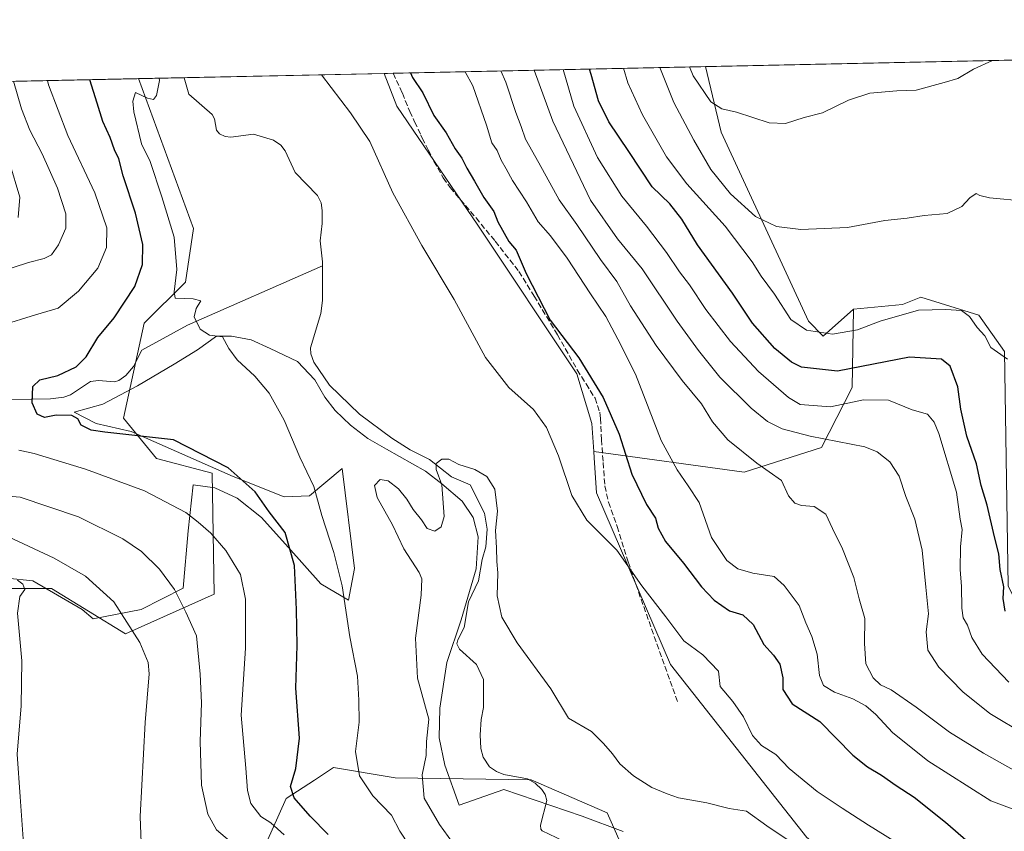
# Model space of a CAD drawing. Units: metres. Extents: x 644875 to 648333, y 4734580 to 4736966.
# Drawn here: x 647441 to 647728, y 4736729 to 4736966 of the extents above; entities that cross this region are included whole.
import ezdxf

# ---------------------------------------------------------------- set-up
doc = ezdxf.new("R2010")
doc.units = ezdxf.units.M
doc.header["$MEASUREMENT"] = 0
doc.linetypes.add('DGN Style 3', pattern=[2.307223458686699, 1.648016756204785, -0.6592067024819142])
for name, color, linetype, lineweight in [('Arbolado forestal CxS', 92, 'Continuous', 0), ('Comarca CxS', 21, 'Continuous', 0), ('Comunidad Autónoma CxS', 142, 'Continuous', 0), ('Corriente natural lineal', 142, 'Continuous', 13), ('Curva de nivel maestra', 30, 'Continuous', 30), ('Curva de nivel normal', 30, 'Continuous', 0), ('Espacio natural protegido', 121, 'Continuous', 13), ('Espacio natural protegido CxS', 121, 'Continuous', 0), ('Matorral CxS', 135, 'Continuous', 0), ('Municipio CxS', 4, 'Continuous', 0), ('Pastizal CxS', 92, 'Continuous', 0), ('Provincia CxS', 1, 'Continuous', 0), ('Senda', 7, 'DGN Style 3', 0)]:
    doc.layers.add(name, color=color, linetype=linetype, lineweight=lineweight)

# ---------------------------------------------------------------- blocks, each defined once
blk = doc.blocks.new('*U10')
at = {"layer": 'Arbolado forestal CxS', "color": 92, "linetype": 'Continuous', "lineweight": 0}
blk.add_polyline3d([(647282.9793999996, 4736944.266000001, 747.2929000000004), (647475.3348000003, 4736948.3575, 695.2657000000036), (647491.3855, 4736904.6337, 694.2029999999941), (647488.9841, 4736889.017700001, 695.0276000000014), (647476.9789000005, 4736877.005100001, 697.5485000000045), (647470.9751000004, 4736849.376700001, 698.6607999999978), (647480.5719, 4736837.546700001, 701.4790000000066), (647496.7789000003, 4736833.342700001, 700.9765999999945), (647497.3857000005, 4736798.0285, 707.7666000000027), (647471.5667000003, 4736786.4959, 716.0460000000021), (647449.9583000002, 4736799.708699999, 718.4233999999997), (647434.9512999998, 4736799.708699999, 720.6119999999937)], dxfattribs=at)

msp = doc.modelspace()

# ---------------------------------------------------------------- linework, layer by layer
at = {"layer": 'Arbolado forestal CxS', "color": 92, "linetype": 'Continuous', "lineweight": 0, "extrusion": (-0.2984423149096624, -0.006350573496732017, 0.9544065459161649), "elevation": -222673.0053334446, "flags": 128}
msp.add_lwpolyline([(-4722101.727358496, 714271.478020399), (-4722101.727358495, 714274.1868085141)], dxfattribs=at)
at = {"layer": 'Arbolado forestal CxS', "color": 92, "linetype": 'Continuous', "lineweight": 0, "extrusion": (-0.4328371184987251, -0.00920602691682126, 0.901425137167878), "elevation": -323263.3851929979, "flags": 128}
msp.add_lwpolyline([(-4722109.229715212, 674685.7129058111), (-4722109.229715212, 674786.8548765047)], dxfattribs=at)
at = {"layer": 'Arbolado forestal CxS', "color": 92, "linetype": 'Continuous', "lineweight": 0, "extrusion": (0.2609786831242871, 0.005551020345871034, 0.9653286037033362), "elevation": 195943.3167821145, "flags": 128}
msp.add_lwpolyline([(4722108.495654801, -721743.974641342), (4722108.495654802, -721943.2837744288)], dxfattribs=at)
at = {"layer": 'Arbolado forestal CxS', "color": 92, "linetype": 'Continuous', "lineweight": 0}
msp.add_polyline3d([(647683.8159999996, 4736881.1204, 731.3632999999973), (647683.3973000003, 4736858.281500001, 723.6555999999982), (647674.5137, 4736840.794700001, 714.4483000000037), (647651.9017000003, 4736833.593900001, 708.4242999999989), (647608.0802999996, 4736839.6229, 696.7700000000041), (647607.5195000004, 4736847.813899999, 697.7333999999975), (647603.1677000001, 4736862.262700001, 698.5648999999976), (647574.2241000002, 4736905.6491, 697.4262000000017), (647550.6881999997, 4736940.3455, 696.154999999999), (647546.9665999999, 4736949.881100001, 696.5152999999991), (647640.7027000004, 4736951.8749, 741.1119000000036), (647645.2459000006, 4736932.793400001, 738.224000000002), (647670.6458999999, 4736877.627599999, 730.3757999999943), (647675.0115999999, 4736873.262, 729.9337999999989)], close=True, dxfattribs=at)
for points in [[(647546.9665999999, 4736949.881200001, 696.5152999999991), (647550.6881999997, 4736940.3455, 696.154999999999), (647574.2241000002, 4736905.6491, 697.4262000000017), (647603.1677000001, 4736862.262700001, 698.5648999999976), (647607.5195000004, 4736847.813899999, 697.7333999999975), (647608.0802999996, 4736839.6229, 696.7700000000041)], [(647640.7027000004, 4736951.875, 741.1119000000036), (647645.2459000006, 4736932.793400001, 738.224000000002), (647670.6458999999, 4736877.627599999, 730.3757999999943), (647675.0115999999, 4736873.262, 729.9337999999989), (647683.8159999996, 4736881.1204, 731.3632999999973)], [(647475.3346999995, 4736948.357600001, 695.2657000000036), (647491.3855, 4736904.6337, 694.2029999999941), (647488.9841, 4736889.017700001, 695.0276000000014), (647476.9789000005, 4736877.005100001, 697.5485000000045), (647470.9751000004, 4736849.376700001, 698.6607999999978), (647480.5719, 4736837.546700001, 701.4790000000066), (647496.7789000003, 4736833.342700001, 700.9765999999945), (647497.3857000005, 4736798.0285, 707.7666000000027), (647471.5667000003, 4736786.4959, 716.0460000000021), (647449.9583000002, 4736799.708699999, 718.4233999999997), (647434.9512999998, 4736799.708699999, 720.6119999999937), (647425.2731, 4736785.5319, 722.3950999999943)], [(647608.0802999996, 4736839.6229, 696.7700000000041), (647651.9017000003, 4736833.593900001, 708.4242999999989), (647674.5137, 4736840.794700001, 714.4483000000037), (647683.3973000003, 4736858.281500001, 723.6555999999982), (647683.8159999996, 4736881.1204, 731.3632999999973)], [(647510.5809000004, 4736721.0277, 709.8191999999982), (647518.3850999996, 4736738.445499999, 701.8445999999968), (647526.6190999999, 4736743.8181, 699.1907000000066), (647532.1914999997, 4736747.454100001, 697.9284999999945), (647550.1983000003, 4736744.451099999, 692.875), (647589.8151000004, 4736743.851100001, 688.2100000000064), (647612.0245000003, 4736734.2411, 688.3044999999984), (647623.4287, 4736708.4143, 686.2581000000064)], [(647748.2789000003, 4736625.529300001, 683.9183000000048), (647712.8645000001, 4736638.1413, 683.2743999999948), (647702.6608999996, 4736656.1601, 684.1071999999986), (647696.0588999996, 4736685.590500001, 685.5570000000008), (647689.5358999996, 4736693.3303, 686.281799999997), (647678.0513000004, 4736698.804300001, 686.7434000000068), (647667.6518999999, 4736699.324100001, 686.8407000000007), (647666.9315, 4736699.360300001, 686.8491999999969), (647666.0462999997, 4736699.4045, 686.8573999999935), (647654.0412999997, 4736689.794700001, 686.1057000000001), (647637.9433000004, 4736691.877699999, 686.5754000000015), (647623.4287, 4736708.4143, 686.2581000000064), (647612.0245000003, 4736734.2411, 688.3044999999984), (647589.8151000004, 4736743.851100001, 688.2100000000064), (647550.1983000003, 4736744.451099999, 692.875), (647532.1914999997, 4736747.454100001, 697.9284999999945), (647526.6190999999, 4736743.8181, 699.1907000000066), (647518.3850999996, 4736738.445499999, 701.8445999999968), (647510.5809000004, 4736721.0277, 709.8191999999982)]]:
    msp.add_polyline3d(points, dxfattribs=at)
at = {"layer": 'Comarca CxS', "color": 21, "linetype": 'Continuous', "lineweight": 0, "flags": 128}
msp.add_lwpolyline([(645559.8682999992, 4736907.6154), (646693.3183000005, 4736931.723999999), (648283.6300011241, 4736965.549982612), (648301.2662999998, 4736144.159200001), (648309.2294999998, 4735773.285399999)], dxfattribs=at)
at = {"layer": 'Comunidad Autónoma CxS', "color": 142, "linetype": 'Continuous', "lineweight": 0, "flags": 128}
msp.add_lwpolyline([(647307.8684898145, 4734630.426174323), (644923.160001098, 4734579.719982636), (644920.5648999991, 4734703.397399999), (644901.643600001, 4735605.149599999), (644894.7328999996, 4735934.501599999), (644887.8534000001, 4736262.364000001), (644884.9673999996, 4736399.902699999), (644874.6200010987, 4736893.039982613), (645559.8682999992, 4736907.6154), (646693.3183000005, 4736931.723999999), (648283.6300011241, 4736965.549982612), (648301.2662999998, 4736144.159200001), (648309.2294999998, 4735773.285399999), (648318.4488395272, 4735343.905304718), (648333.3000011222, 4734652.229982637)], close=True, dxfattribs=at)
at = {"layer": 'Corriente natural lineal', "color": 142, "linetype": 'Continuous', "lineweight": 13}
for points in [[(647488.6178000001, 4736948.640000001, 693.812699999995), (647489.9934, 4736943.801899999, 693.5473999999958), (647496.8350000001, 4736937.861, 693.1233999999968), (647497.4961000001, 4736936.682499999, 692.9410000000062), (647498.0692999996, 4736933.319599999, 692.4070000000065), (647498.9430000001, 4736932.237199999, 692.3040000000037), (647500.5508000003, 4736931.4812, 692.355899999995), (647502.2615999999, 4736931.291300001, 692.3136999999988), (647508.8229, 4736932.1392, 692.2007000000012), (647514.7169000005, 4736930.428099999, 692.0776000000042), (647516.8300000001, 4736928.9257, 691.9936000000016), (647518.1161000002, 4736927.2938, 691.9336000000039), (647521, 4736921, 691.8362999999954), (647527.5141000003, 4736914.266899999, 691.4474999999948), (647528.5478999997, 4736912.109300001, 691.556899999996), (647528.9051999999, 4736909.938899999, 691.4326000000001), (647528.9223999997, 4736906.092300001, 691.2241999999969), (647528.2643999998, 4736901.021500001, 691.1208999999944), (647528.9369000001, 4736894.964500001, 691.113200000007), (647528.9392999997, 4736893.7294, 691.0896000000066)], [(647438.3882999998, 4736854.814300001, 702.4174000000058), (647449.6721999999, 4736854.9932, 699.0038999999961), (647453.5044999998, 4736855.429500001, 698.5901000000014), (647455.4731000002, 4736856.188300001, 698.5519999999962), (647461.3510999996, 4736860.0056, 698.1897000000026), (647463.6589000003, 4736860.3599, 697.9204999999929), (647468.2790000001, 4736859.9156, 697.7076999999991), (647469.5538999997, 4736860.3259, 697.671199999997), (647471.5960999997, 4736861.7786, 697.5148000000045), (647473.8762999997, 4736864.4396, 696.8405999999959), (647476.2895999998, 4736869.160399999, 695.7621000000072), (647489.6501000002, 4736876.420100001, 695.2229999999981), (647528.9392999997, 4736893.7294, 691.0896000000066)], [(647528.9392999997, 4736893.7294, 691.0896000000066), (647528.9592000004, 4736883.681700001, 690.6837999999989), (647528.5083, 4736879.842499999, 690.680600000007), (647525.4813999999, 4736869.876, 691.008799999996), (647525.5406999999, 4736868.113100001, 691.0371000000014), (647526.4610000001, 4736865.725400001, 690.9897000000057), (647531.0322000004, 4736859.019099999, 690.6796000000032), (647539.7265999997, 4736850.5272, 690.2381000000023), (647549.1979, 4736843.4782, 690.0454000000027), (647554.5153000001, 4736840.0921, 690.1008000000002), (647560.2189999997, 4736837.334200001, 689.9168000000063), (647566.6246999997, 4736832.255799999, 689.786500000002), (647572.0409000004, 4736829.954299999, 689.3285000000033), (647576.1794999996, 4736821.6173, 688.7899999999936), (647576.9956999999, 4736817.0111, 688.5828000000038), (647576.6414999999, 4736811.874, 688.5305999999982), (647575.5519000003, 4736808.136600001, 688.7243000000017), (647574.4234999996, 4736801.901699999, 689.1362999999983), (647571.5060999999, 4736795.7402, 688.9799999999959), (647570.3249000004, 4736788.256200001, 688.4410000000062), (647568.3892999999, 4736784.7169, 688.5699000000022), (647568.1261999998, 4736783.5285, 688.5795999999973), (647568.9047999998, 4736781.9946, 688.4716999999946), (647573.8875000002, 4736777.481000001, 688.4400000000023), (647575.9297000002, 4736773.0988, 688.641300000003), (647575.9254999999, 4736764.933, 688.649900000004), (647575.2229000004, 4736761.4747, 688.5525000000052), (647574.9381999997, 4736756.956499999, 688.4229999999952), (647575.1333, 4736753.049000001, 688.3613000000041), (647575.8609999996, 4736750.4549, 688.3619999999937), (647577.6551000001, 4736747.699100001, 688.3821999999927), (647579.7063999996, 4736746.3246, 688.3255999999965), (647581.8369000005, 4736745.4636, 688.2736000000004), (647588.7408999996, 4736744.217900001, 688.225099999996), (647591.0104, 4736742.863, 688.1548000000039), (647592.9128000002, 4736741.027799999, 688.1830999999949), (647593.8676000005, 4736739.6479, 688.210500000001), (647594.3669999996, 4736737.827600001, 688.2271000000037), (647592.574, 4736730.689200001, 687.7792999999947), (647592.6245999997, 4736729.446699999, 687.6009999999952), (647593, 4736729, 687.5043000000006), (647599.1829000004, 4736726.077299999, 686.9377999999997)]]:
    msp.add_polyline3d(points, dxfattribs=at)
at = {"layer": 'Curva de nivel maestra', "color": 30, "linetype": 'Continuous', "lineweight": 30, "flags": 128}
for points, elevation in [([(647554.6228, 4736950.0439), (647555.2000000002, 4736948.690099999), (647558.2000000002, 4736944.2601), (647561.4800000006, 4736937.620100001), (647565.04, 4736932.600099999), (647567.6299999999, 4736927.9101), (647569.5899999999, 4736925.1501), (647571.04, 4736922.2401), (647573.2699999996, 4736918.5001), (647575.9900000002, 4736913.6501), (647578.9299999997, 4736909.5801), (647580.1100000005, 4736906.6501), (647583.3200000003, 4736900.870100001), (647585.4000000004, 4736898.370100001), (647588.3300000001, 4736891.520099999), (647595.3300000001, 4736877.970100001), (647603.7599999999, 4736866.9801), (647610.79, 4736855.350099999), (647615.4400000004, 4736844.670100001), (647619.1500000004, 4736833.0101), (647623.4299999997, 4736824.190099999), (647626.1200000001, 4736820.190099999), (647626.8399999999, 4736817.2301), (647629, 4736813.350099999), (647634.2599999999, 4736807.100099999), (647639.5199999996, 4736800.200099999), (647643.2000000002, 4736796.270099999), (647647.6299999999, 4736793.1801), (647651.5499999998, 4736792.020099999), (647654.5300000003, 4736789.130100001), (647657.7100000001, 4736783.360099999), (647660.5099999999, 4736780.270099999), (647662.3200000003, 4736777.600099999), (647663.2300000006, 4736773.630100001), (647663.2400000002, 4736770.1801), (647665.9600000001, 4736766.030099999), (647673.9900000002, 4736760.920100001), (647683.5899999999, 4736751.120100001), (647687.8799999999, 4736747.700099999), (647691.9900000002, 4736745.200099999), (647696.2699999996, 4736742.1801), (647701.5300000003, 4736738.780099999), (647710.6200000001, 4736731.540100001), (647717.2400000002, 4736725.8201)], 699.9999999999999), ([(647728.0199999996, 4736793.0801), (647727.4400000004, 4736796.720100001), (647727.6699999999, 4736800.170100001), (647726.6100000005, 4736805.190099999), (647726.1799999997, 4736809.800100001), (647724.9000000004, 4736814.790100001), (647722.7800000003, 4736824.0101), (647721.0700000003, 4736829.720100001), (647719.6299999999, 4736836.0101), (647716.8799999999, 4736844.120100001), (647715.1100000005, 4736852.0101), (647714.2199999997, 4736858.450099999), (647712.0300000003, 4736864.520099999), (647709.4699999997, 4736866.5701), (647700.0999999996, 4736867.1601), (647679.0999999996, 4736863.050100001), (647668.6299999999, 4736864.2401), (647665.7300000006, 4736865.640100001), (647660.8399999999, 4736869.6801), (647654.3799999999, 4736877.0801), (647648.5499999998, 4736885.770099999), (647638.3200000003, 4736899.880100001), (647633.7999999998, 4736907.360099999), (647630.2400000002, 4736911.840100001), (647625.0999999996, 4736916.850099999), (647618.3399999999, 4736927.140100001), (647612.4600000001, 4736935.800100001), (647609.4299999997, 4736941.850099999), (647607.2999999998, 4736949.520099999), (647606.7876000004, 4736951.1535)], 725.0000000000001), ([(647530.6600000003, 4736727.890100001), (647525.4100000003, 4736733.280099999), (647520.7000000002, 4736738.630100001), (647519.6399999997, 4736741.9301), (647521.1900000004, 4736747.1801), (647522.2800000003, 4736756.040100001), (647521.2000000002, 4736770.5801), (647521.6299999999, 4736783.0601), (647521.3799999999, 4736793.600099999), (647520.8300000001, 4736806.390100001), (647518.0899999999, 4736815.9801), (647513.4400000004, 4736821.9901), (647509.3499999996, 4736827.9001), (647501.5, 4736834.880100001), (647485.5099999999, 4736843.050100001), (647465.4800000006, 4736845.2601), (647461.5499999998, 4736845.850099999), (647458.5999999996, 4736847.280099999), (647457.6200000001, 4736849.1501), (647455.8899999997, 4736850.110099999), (647451.3300000001, 4736850.200099999), (647447.8799999999, 4736849.550100001), (647445.79, 4736850.4901), (647444.2999999998, 4736853.800100001), (647444.5300000003, 4736858.5601), (647446.5599999997, 4736860.5701), (647451.7999999998, 4736861.770099999), (647457.1299999999, 4736864.3301), (647460.0599999997, 4736867.190099999), (647463.4900000002, 4736872.840100001), (647468.2199999997, 4736878.5801), (647474.2300000006, 4736887.790100001), (647476.5, 4736894.1801), (647476.5599999997, 4736900.0001), (647474.4400000004, 4736909.120100001), (647470.8700000001, 4736920.0601), (647469.54, 4736925.0001), (647468.3700000001, 4736927.5801), (647467.0599999997, 4736931.1801), (647464.9500000002, 4736935.8201), (647463.2999999998, 4736941.170100001), (647461.1529999999, 4736948.0558)], 700)]:
    msp.add_lwpolyline(points, dxfattribs=dict(at, elevation=elevation))
at = {"layer": 'Curva de nivel normal', "color": 30, "linetype": 'Continuous', "lineweight": 0, "flags": 128}
for points, elevation in [([(647635.9911000002, 4736951.774700001), (647637.0300000003, 4736949.1601), (647642.2400000002, 4736941.640100001), (647645.4600000001, 4736939.5801), (647649.6799999997, 4736938.5601), (647659.2599999999, 4736935.4801), (647664, 4736935.2401), (647669.3899999997, 4736937.030099999), (647674.7800000003, 4736938.350099999), (647682.3700000001, 4736942.100099999), (647688.6200000001, 4736944.170100001), (647696.4100000003, 4736944.800100001), (647702.0700000003, 4736945.030099999), (647710.2699999996, 4736947.190099999), (647714.2800000003, 4736948.380100001), (647718.79, 4736951.1601), (647724.3134000005, 4736953.6533)], 740), ([(647735.5, 4736733.4101), (647723.8600000005, 4736737.770099999), (647705.4800000006, 4736749.390100001), (647695.1500000004, 4736757.7301), (647690.3200000003, 4736762.920100001), (647687.4199999999, 4736765.4301), (647683.5999999996, 4736767.540100001), (647678.3099999997, 4736769.4001), (647675.0199999996, 4736771.350099999), (647673.8700000001, 4736774.300100001), (647673.2300000006, 4736780.5701), (647671.7100000001, 4736785.720100001), (647669.9000000004, 4736789.640100001), (647667.9800000006, 4736794.7301), (647663.6299999999, 4736800.530099999), (647660.6299999999, 4736803.1601), (647654.4500000002, 4736804.1801), (647650.04, 4736805.4001), (647646.9100000003, 4736807.8101), (647642.3600000005, 4736814.5801), (647638.8099999997, 4736824.7501), (647635.5700000003, 4736829.6601), (647632.4199999999, 4736834.2401), (647627.7000000002, 4736842.8201), (647620.2699999996, 4736862.190099999), (647615.1399999997, 4736872.4001), (647611.6100000005, 4736878.9901), (647607.0800000001, 4736885.590100001), (647600.29, 4736896.0001), (647595.5, 4736902.520099999), (647591.8799999999, 4736906.6501), (647588.4500000002, 4736912.470100001), (647584.4000000004, 4736918.620100001), (647582.5300000003, 4736922.0801), (647581.0700000003, 4736924.610099999), (647579.8899999997, 4736927.370100001), (647578.3499999996, 4736929.6601), (647576.8200000003, 4736934.790100001), (647572.7699999996, 4736946.2501), (647570.5319999997, 4736950.3825)], 705), ([(647580.9875999996, 4736950.604800001), (647582.4000000004, 4736947.3101), (647585.3700000001, 4736938.440099999), (647586.9000000004, 4736934.450099999), (647588.2000000002, 4736930.7501), (647592.0700000003, 4736923.850099999), (647597.9400000004, 4736912.970100001), (647603.1600000003, 4736905.8301), (647610.0800000001, 4736895.640100001), (647614.8099999997, 4736889.1801), (647618.7999999998, 4736882.1501), (647626.2599999999, 4736870.4901), (647633.8200000003, 4736860.340100001), (647639.4699999997, 4736853.530099999), (647642.7199999997, 4736848.2401), (647647.1399999997, 4736843.030099999), (647655.6699999999, 4736836.1801), (647662.7999999998, 4736831.1601), (647664.8399999999, 4736826.690099999), (647666.6699999999, 4736824.5601), (647668.6600000003, 4736823.890100001), (647672.3499999996, 4736823.5801), (647675.7400000002, 4736821.360099999), (647677.6600000003, 4736817.170100001), (647680.5700000003, 4736811.210100001), (647683.9299999997, 4736802.840100001), (647685.4299999997, 4736796.700099999), (647687.0899999999, 4736790.9001), (647686.9800000006, 4736783.6801), (647687.4100000003, 4736777.6801), (647689.5499999998, 4736773.6601), (647691.6699999999, 4736771.540100001), (647694.75, 4736770.100099999), (647702.1100000005, 4736765.110099999), (647711.8399999999, 4736757.790100001), (647721.7599999999, 4736751.670100001), (647731.2599999999, 4736746.3201)], 710), ([(647590.7082000002, 4736950.8115), (647596.1600000003, 4736935.950099999), (647607.1200000001, 4736912.960100001), (647615.04, 4736901.630100001), (647622.2000000002, 4736892.920100001), (647632.3799999999, 4736877.590100001), (647638.6600000003, 4736869.0801), (647644.8399999999, 4736861.300100001), (647653.9299999997, 4736852.2601), (647658.7800000003, 4736848.340100001), (647662.9900000002, 4736846.210100001), (647671.2000000002, 4736844.0801), (647687.1100000005, 4736840.950099999), (647690.6799999997, 4736839.5701), (647694.4400000004, 4736836.6601), (647697.1600000003, 4736832.390100001), (647699.1200000001, 4736826.520099999), (647701.6799999997, 4736819.850099999), (647703.7999999998, 4736810.840100001), (647704.9000000004, 4736800.0801), (647705.6900000004, 4736792.290100001), (647704.9800000006, 4736787.0801), (647705.5300000003, 4736781.690099999), (647708.7100000001, 4736776.690099999), (647715.7199999997, 4736769.520099999), (647723.5599999997, 4736763.220100001), (647733.9900000002, 4736757.020099999)], 715), ([(647599.1386000002, 4736950.990800001), (647602.2599999999, 4736940.350099999), (647609.1799999997, 4736925.390100001), (647616.2300000006, 4736914.100099999), (647623.4800000006, 4736905.3301), (647629.2800000003, 4736897.6601), (647633.0599999997, 4736891.9801), (647635.9900000002, 4736888.210100001), (647640.7800000003, 4736881.0001), (647647.9299999997, 4736871.7301), (647656.1100000005, 4736863.0001), (647664.8499999996, 4736855.380100001), (647668.2199999997, 4736853.360099999), (647677.1100000005, 4736852.640100001), (647686.7699999996, 4736854.710100001), (647694.0599999997, 4736854.640100001), (647700.9400000004, 4736851.770099999), (647705.4000000004, 4736850.5101), (647707.3499999996, 4736848.140100001), (647708.6600000003, 4736844.8301), (647713.8300000001, 4736827.7501), (647714.9400000004, 4736819.9001), (647715.4500000002, 4736816.840100001), (647714.9699999997, 4736811.870100001), (647714.9400000004, 4736805.1801), (647715.3499999996, 4736800.2601), (647715.3600000005, 4736793.940099999), (647715.7800000003, 4736791.130100001), (647717.0499999998, 4736788.9801), (647718.3600000005, 4736785.350099999), (647721.3600000005, 4736780.4801), (647729.0599999997, 4736772.390100001)], 720), ([(647616.7346999999, 4736951.3651), (647617.9600000001, 4736947.1801), (647622.2800000003, 4736937.8201), (647629.2599999999, 4736925.540100001), (647635.1699999999, 4736917.6501), (647646.3499999996, 4736905.350099999), (647654.2800000003, 4736894.9301), (647656.9100000003, 4736890.800100001), (647660.7300000006, 4736885.460100001), (647665.5, 4736878.1501), (647670.1500000004, 4736874.970100001), (647677.6500000004, 4736873.840100001), (647684.9299999997, 4736875.100099999), (647691.5899999999, 4736877.6801), (647702.7400000002, 4736880.840100001), (647710.7599999999, 4736881.0101), (647715.3300000001, 4736880.720100001), (647717.6699999999, 4736878.960100001), (647719.8399999999, 4736875.7601), (647722.1399999997, 4736873.360099999), (647723.8600000005, 4736869.960100001), (647728.7599999999, 4736866.5801)], 729.9999999999999), ([(647733.8399999999, 4736912.590100001), (647723.5, 4736913.630100001), (647720.6299999999, 4736914.2501), (647719.5700000003, 4736914.880100001), (647717.7699999996, 4736913.620100001), (647715.4400000004, 4736911.0601), (647711.0999999996, 4736909.040100001), (647704.4400000004, 4736908.420100001), (647699.4400000004, 4736907.6501), (647692.9699999997, 4736906.9801), (647682.04, 4736904.960100001), (647668.4299999997, 4736904.3201), (647661.3700000001, 4736905.2601), (647655.2599999999, 4736908.1501), (647647.9699999997, 4736914.790100001), (647642.2400000002, 4736921.860099999), (647637.2599999999, 4736930.4101), (647631.4500000002, 4736941.380100001), (647627.3857000005, 4736951.591700001)], 735), ([(647433.8700000001, 4736891.720100001), (647443.2800000003, 4736894.710100001), (647447.8200000003, 4736895.880100001), (647449.9199999999, 4736896.960100001), (647452.04, 4736899.890100001), (647454.1100000005, 4736904.790100001), (647454.1399999997, 4736908.890100001), (647451.7400000002, 4736916.420100001), (647447.2400000002, 4736926.4001), (647443.6699999999, 4736933.3301), (647441.1799999997, 4736939.5101), (647438.8315000003, 4736947.5812)], 710), ([(647448.7699999996, 4736947.7926), (647449.0800000001, 4736946.5801), (647454.6799999997, 4736931.7401), (647462.54, 4736915.040100001), (647466.0800000001, 4736904.850099999), (647466.0300000003, 4736899.140100001), (647463.4199999999, 4736893.130100001), (647457.8499999996, 4736886.380100001), (647451.9199999999, 4736881.4101), (647445.29, 4736879.4901), (647435.2599999999, 4736876.3301)], 705), ([(647554.1299999999, 4736724.950099999), (647551.4800000006, 4736728.890100001), (647549.1200000001, 4736733.5701), (647543.6699999999, 4736739.2601), (647539.7199999997, 4736745.050100001), (647538.6399999997, 4736752.1501), (647539.6699999999, 4736760.690099999), (647539.6100000005, 4736767.140100001), (647539.1600000003, 4736774.1501), (647536.9699999997, 4736785.550100001), (647534.6900000004, 4736800.4301), (647532.2599999999, 4736810.220100001), (647528.7400000002, 4736820.920100001), (647526.4800000006, 4736829.4001), (647522.3700000001, 4736838.020099999), (647517.79, 4736848.7301), (647513.4000000004, 4736856.6801), (647509.2599999999, 4736861.5701), (647504.1100000005, 4736866.350099999), (647501.7000000002, 4736869.690099999), (647499.7800000003, 4736873.020099999), (647496.04, 4736873.590100001), (647493.3200000003, 4736875.3301), (647491.5599999997, 4736878.9001), (647492.0999999996, 4736881.3201), (647493.5, 4736883.520099999), (647491.2199999997, 4736884.140100001), (647485.9800000006, 4736884.340100001), (647485.7400000002, 4736886.220100001), (647486.5199999996, 4736892.670100001), (647485.7100000001, 4736902.130100001), (647482.1699999999, 4736913.860099999), (647478.7100000001, 4736924.2401), (647476.2000000002, 4736929.3301), (647473.9400000004, 4736938.710100001), (647473.6799999997, 4736941.790100001), (647474.4900000002, 4736944.3101), (647477.9000000004, 4736942.640100001), (647479.7400000002, 4736942.3201), (647480.5999999996, 4736943.470100001), (647480.9199999999, 4736945.360099999), (647481.4800000006, 4736947.780099999), (647481.3406999996, 4736948.485400001)], 695), ([(647528.6419000003, 4736949.491400001), (647537.1500000004, 4736938.360099999), (647542.8200000003, 4736930.020099999), (647549.5099999999, 4736915.100099999), (647557.9500000002, 4736899.6801), (647567.4000000004, 4736883.9901), (647576.4699999997, 4736867.020099999), (647583.3399999999, 4736858.2601), (647590.5099999999, 4736851.850099999), (647594.2699999996, 4736846.670100001), (647597.7599999999, 4736838.340100001), (647601.6799999997, 4736826.8301), (647606.0599999997, 4736819.600099999), (647614.79, 4736810.8301), (647622.0599999997, 4736800.5001), (647629.0899999999, 4736791.460100001), (647634.3099999997, 4736784.440099999), (647639.8300000001, 4736780.350099999), (647644.4199999999, 4736775.600099999), (647644.8899999997, 4736771.140100001), (647648.6100000005, 4736766.7401), (647651.7699999996, 4736762.2401), (647654.3200000003, 4736756.780099999), (647657.0199999996, 4736753.920100001), (647661.1900000004, 4736751.220100001), (647665.0999999996, 4736747.210100001), (647673.2100000001, 4736740.440099999), (647680.4900000002, 4736735.6501), (647688.2000000002, 4736730.6601), (647698.6399999997, 4736724.1801)], 695), ([(647437.6600000003, 4736923.940099999), (647440.7599999999, 4736913.780099999), (647440.2000000002, 4736907.860099999)], 715), ([(647440.4500000002, 4736840.040100001), (647444.9400000004, 4736839.040100001), (647459.8799999999, 4736834.5001), (647477.04, 4736828.200099999), (647489.1399999997, 4736821.8201), (647492.6799999997, 4736819.020099999), (647496.4299999997, 4736815.780099999), (647500.8200000003, 4736810.780099999), (647505.04, 4736803.790100001), (647506.5599999997, 4736796.590100001), (647506.4900000002, 4736782.2601), (647505.2599999999, 4736762.7401), (647506.6200000001, 4736747.300100001), (647507.0599999997, 4736740.7301), (647508.0499999998, 4736736.940099999), (647510.9800000006, 4736733.210100001), (647513.9100000003, 4736731.350099999), (647517.75, 4736727.8101)], 705), ([(647566.9100000003, 4736725.620100001), (647563.0999999996, 4736730.840100001), (647558.5800000001, 4736738.5801), (647558.0599999997, 4736745.290100001), (647559.1600000003, 4736750.970100001), (647559.3200000003, 4736755.0101), (647559.9800000006, 4736761.540100001), (647556.6600000003, 4736773.530099999), (647556.0599999997, 4736785.2301), (647557.7100000001, 4736797.710100001), (647557.9100000003, 4736802.450099999), (647557.2100000001, 4736804.380100001), (647552.6600000003, 4736811.220100001), (647549.3799999999, 4736818.2601), (647544.9600000001, 4736826.2301), (647544.1500000004, 4736829.690099999), (647545.8099999997, 4736831.440099999), (647548.1100000005, 4736831.0801), (647551.1200000001, 4736828.720100001), (647553.5899999999, 4736825.710100001), (647555.4199999999, 4736822.700099999), (647557.8600000005, 4736819.7401), (647559.4800000006, 4736817.140100001), (647561.7000000002, 4736816.360099999), (647563.6200000001, 4736817.6801), (647564.4600000001, 4736820.6601), (647563.75, 4736829.9301), (647562.0899999999, 4736834.4101), (647562.0999999996, 4736836.110099999), (647563.79, 4736837.4001), (647565.8600000005, 4736837.4001), (647568.7599999999, 4736835.880100001), (647573.4100000003, 4736834.340100001), (647576.9000000004, 4736832.360099999), (647579.1799999997, 4736828.6501), (647579.9900000002, 4736822.2601), (647579.4000000004, 4736816.590100001), (647579.7599999999, 4736811.530099999), (647579.8099999997, 4736807.590100001), (647580.0700000003, 4736804.290100001), (647579.9500000002, 4736797.550100001), (647581.2999999998, 4736791.360099999), (647585.7699999996, 4736783.800100001), (647595.5099999999, 4736770.4101), (647600.6600000003, 4736761.9001), (647607.4000000004, 4736757.9801), (647610.8899999997, 4736754.460100001), (647613.5700000003, 4736751.470100001), (647615.6500000004, 4736748.5601), (647619.7000000002, 4736745.040100001), (647625.0499999998, 4736741.6801), (647629.4400000004, 4736739.780099999), (647632.7599999999, 4736738.6601), (647641.0499999998, 4736737.220100001), (647647.5499999998, 4736735.520099999), (647652.6200000001, 4736734.790100001), (647658.54, 4736730.450099999), (647664.5099999999, 4736726.520099999)], 690), ([(647503.1500000004, 4736725.050100001), (647498.04, 4736729.300100001), (647495.5300000003, 4736733.840100001), (647493.6799999997, 4736742.300100001), (647493.2999999998, 4736755.020099999), (647493.7300000006, 4736766.350099999), (647493.2800000003, 4736774.6801), (647492.25, 4736785.860099999), (647489.0800000001, 4736792.790100001), (647485.8399999999, 4736799.4001), (647481.4600000001, 4736805.300100001), (647476.2400000002, 4736810.450099999), (647470.7999999998, 4736814.1601), (647457.8200000003, 4736820.5701), (647440.79, 4736826.3301), (647433.6900000004, 4736826.9001)], 710), ([(647435.9400000004, 4736815.440099999), (647450.7699999996, 4736808.5701), (647459.8700000001, 4736803.2401), (647468.0800000001, 4736795.7401), (647475.7199999997, 4736783.9101), (647478.1200000001, 4736778.0801), (647478.4000000004, 4736774.7601), (647477.2999999998, 4736760.5801), (647475.79, 4736733.1501), (647476.1200000001, 4736725.520099999)], 715), ([(647441.9500000002, 4736722.5801), (647440.7999999998, 4736738.9101), (647439.9199999999, 4736751.350099999), (647441.0800000001, 4736765.5001), (647441.3200000003, 4736778.590100001), (647440.04, 4736792.470100001), (647440.6799999997, 4736797.300100001), (647442.1399999997, 4736799.370100001), (647441.5599999997, 4736800.940099999), (647440, 4736802.090100001)], 720)]:
    msp.add_lwpolyline(points, dxfattribs=dict(at, elevation=elevation))
at = {"layer": 'Espacio natural protegido', "color": 121, "linetype": 'Continuous', "lineweight": 13, "flags": 128}
msp.add_lwpolyline([(647436.9901000005, 4736802.659200001), (647444.5131000006, 4736801.878199999), (647458.8531000013, 4736793.556200001), (647462.1261, 4736790.871200002), (647476.1101000007, 4736793.556200001), (647488.3091000015, 4736799.818200001), (647489.7971000003, 4736816.5212), (647491.2841000004, 4736829.943200001), (647497.5321000024, 4736829.049200002), (647504.0780999997, 4736826.066200002), (647511.2191000021, 4736820.399200001), (647518.9551000006, 4736811.749199999), (647528.4760000004, 4736801.011200001), (647536.5091000008, 4736796.239200001), (647538.2951000016, 4736805.485200004), (647534.7251000021, 4736834.7163), (647525.2031000005, 4736826.6622), (647517.7651000017, 4736826.364200001), (647502.8881000006, 4736832.330199999), (647473.1361000005, 4736845.453300001), (647463.0191000004, 4736847.8392), (647456.5731000014, 4736851.067200001), (647464.8971000004, 4736853.4102), (647475.0241000017, 4736858.818200001), (647485.7581000001, 4736865.1362), (647492.491100001, 4736869.292199999), (647498.0861000018, 4736873.285199998), (647502.4071000012, 4736873.294300001), (647508.1610000009, 4736872.203299998), (647513.7041000016, 4736869.706200001), (647521.7031000003, 4736865.887200002), (647526.6980999997, 4736860.573200001), (647529.6531000007, 4736855.450200002), (647532.6971000023, 4736851.602200001), (647537.152100001, 4736847.289200002), (647542.2311000006, 4736843.378200003), (647547.6781000014, 4736840.294300001), (647559.0501000015, 4736833.857200001), (647563.7401000009, 4736830.188200003), (647569.7421000021, 4736825.161200002), (647572.9391000022, 4736820.427200003), (647574.3871000007, 4736814.747199998), (647573.7871000017, 4736805.441199998), (647569.4211000014, 4736790.545200001), (647565.2331000003, 4736778.072200002), (647563.2321000011, 4736764.779200001), (647562.9941000016, 4736756.120200003), (647564.6401000017, 4736748.1563), (647568.8421000014, 4736736.521200002), (647581.8161000018, 4736741.067200001), (647604.7061, 4736733.278200001), (647616.6861000005, 4736728.818199998)], dxfattribs=at)
at = {"layer": 'Espacio natural protegido CxS', "color": 121, "linetype": 'Continuous', "lineweight": 0, "flags": 128}
msp.add_lwpolyline([(647436.9900999999, 4736802.659200001), (647444.5131, 4736801.8782), (647458.8531000008, 4736793.5562), (647462.1260999994, 4736790.871200001), (647476.1101000002, 4736793.5562), (647488.3091000009, 4736799.818200001), (647489.7970999997, 4736816.521199999), (647491.2840999998, 4736829.943200001), (647497.5320999996, 4736829.0492), (647504.0780999992, 4736826.0662), (647511.2190999994, 4736820.3992), (647518.9551000001, 4736811.749199999), (647528.4759999998, 4736801.0112), (647536.5091000004, 4736796.239200001), (647538.2950999989, 4736805.485200002), (647534.7250999993, 4736834.716299999), (647525.2030999998, 4736826.662199999), (647517.7651000011, 4736826.364200001), (647502.8881, 4736832.330200001), (647473.1360999999, 4736845.4533), (647463.0190999998, 4736847.839199999), (647456.5730999986, 4736851.067199999), (647464.8970999998, 4736853.4102), (647475.0241000011, 4736858.818200001), (647485.7580999995, 4736865.136199999), (647492.4911000005, 4736869.292199999), (647498.086099999, 4736873.2852), (647502.4071000007, 4736873.2943), (647508.1610000003, 4736872.203299998), (647513.7040999987, 4736869.7062), (647521.7030999997, 4736865.887200001), (647526.6980999992, 4736860.573200001), (647529.6531000001, 4736855.450200001), (647532.6970999995, 4736851.6022), (647537.1521000004, 4736847.289200001), (647542.2311, 4736843.378200001), (647547.6781000008, 4736840.2943), (647559.0500999987, 4736833.857200001), (647563.7401000003, 4736830.188200002), (647569.7420999993, 4736825.161200001), (647572.9390999993, 4736820.427200002), (647574.3871000002, 4736814.747199999), (647573.7871000011, 4736805.441199999), (647569.4211000009, 4736790.5452), (647565.2330999997, 4736778.072200002), (647563.2321000005, 4736764.779200001), (647562.9940999988, 4736756.120200002), (647564.6401000011, 4736748.156300001), (647568.8421000007, 4736736.5212), (647581.8161000012, 4736741.067199999), (647604.7060999994, 4736733.278200001), (647616.6860999999, 4736728.818199999)], dxfattribs=at)
at = {"layer": 'Matorral CxS', "color": 135, "linetype": 'Continuous', "lineweight": 0}
for points in [[(647734.6243000004, 4736677.2313, 686.7176999999938), (647670.2489, 4736727.0329, 691.0092000000004), (647630.4735000003, 4736777.519099999, 692.8730999999971), (647608.9089000003, 4736827.5351, 696.0252000000038), (647608.2050999999, 4736837.802300001, 696.5292999999947), (647608.0802999996, 4736839.6229, 696.7700000000041), (647651.9017000003, 4736833.593900001, 708.4242999999989), (647674.5137, 4736840.794700001, 714.4483000000037), (647683.3973000003, 4736858.281500001, 723.6555999999982), (647683.8159999996, 4736881.1204, 731.3632999999973), (647683.8389999997, 4736881.125299999, 731.3635000000068), (647698.1091999998, 4736882.5186, 731.0880000000034), (647703.4008, 4736884.635299999, 731.2155000000057), (647720.3342000004, 4736879.343599999, 730.2410999999993), (647727.8141000001, 4736868.740900001, 729.9176000000007)], [(647797.4489000002, 4736769.517200001, 722.0724999999949), (647804.0500999996, 4736754.790899999, 720.2820999999968), (647793.3009000003, 4736745.650699999, 719.8203000000068), (647752.4845000004, 4736762.468900001, 723.0149999999995), (647739.8287000004, 4736778.6139, 724.7660999999936), (647728.9071000004, 4736800.457699999, 724.4679999999935), (647727.8141000001, 4736868.740900001, 729.9176000000007), (647720.3342000004, 4736879.343599999, 730.2410999999993), (647703.4008, 4736884.635299999, 731.2155000000057), (647698.1091999998, 4736882.5186, 731.0880000000034), (647683.8389999997, 4736881.125299999, 731.3635000000068), (647683.8159999996, 4736881.1204, 731.3632999999973)], [(647608.0802999996, 4736839.6229, 696.7700000000041), (647651.9017000003, 4736833.593900001, 708.4242999999989), (647674.5137, 4736840.794700001, 714.4483000000037), (647683.3973000003, 4736858.281500001, 723.6555999999982), (647683.8159999996, 4736881.1204, 731.3632999999973)], [(647608.0802999996, 4736839.6229, 696.7700000000041), (647608.2050999999, 4736837.802300001, 696.5292999999947), (647608.9089000003, 4736827.5351, 696.0252000000038), (647630.4735000003, 4736777.519099999, 692.8730999999971), (647670.2489, 4736727.0329, 691.0092000000004), (647734.6243000004, 4736677.2313, 686.7176999999938), (647780.6947999997, 4736660.965500001, 687.5819999999949), (647795.1004999997, 4736658.5635, 687.7194000000018), (647814.4077000003, 4736668.1511, 689.4303000000073), (647822.5581, 4736665.2509, 689.2146999999968), (647832.9155000001, 4736661.565099999, 688.5834000000032), (647846.6224999997, 4736627.6249, 683.3665999999939), (647864.5506999996, 4736606.694900001, 683.3435000000027), (647882.4807000002, 4736604.701099999, 684.4226000000053), (647898.1338999998, 4736608.616900001, 687.1178000000073), (647914.3547, 4736612.674699999, 690.3401000000014), (647937.2644999997, 4736611.6775, 694.1306999999942), (647961.1699000001, 4736595.730699999, 693.6842999999935), (647963.1612999998, 4736574.8003, 691.4388999999937), (647945.2311000006, 4736559.850500001, 686.2755000000034), (647934.2748999996, 4736542.9069, 682.2609999999986), (647920.5497000003, 4736533.6351, 678.1931999999942)]]:
    msp.add_polyline3d(points, dxfattribs=at)
at = {"layer": 'Municipio CxS', "color": 4, "linetype": 'Continuous', "lineweight": 0, "flags": 128}
msp.add_lwpolyline([(645559.8682999992, 4736907.6154), (646693.3183000005, 4736931.723999999), (648283.6300011241, 4736965.549982612), (648301.2662999998, 4736144.159200001), (648309.2294999998, 4735773.285399999)], dxfattribs=at)
at = {"layer": 'Pastizal CxS', "color": 92, "linetype": 'Continuous', "lineweight": 0, "extrusion": (-0.001580970706263525, -3.362727167565393e-05, 0.9999987496996348), "elevation": -442.0808732152814, "flags": 128}
msp.add_lwpolyline([(647641.0648968132, 4736951.862612284), (647773.9610630483, 4736954.689312287)], dxfattribs=at)
at = {"layer": 'Pastizal CxS', "color": 92, "linetype": 'Continuous', "lineweight": 0, "extrusion": (-0.04624749564107293, -0.0009837801564023143, 0.9989295277063007), "elevation": -33911.77311045276, "flags": 128}
msp.add_lwpolyline([(-4722106.955459237, 747315.3962384828), (-4722106.955459237, 747373.8207802922)], dxfattribs=at)
at = {"layer": 'Pastizal CxS', "color": 92, "linetype": 'Continuous', "lineweight": 0, "extrusion": (0.1086896220460219, 0.002311570214001408, 0.994073046965181), "elevation": 82014.7830337426, "flags": 128}
msp.add_lwpolyline([(4722110.281618234, -743540.5817526906), (4722110.281618234, -743553.9470720236)], dxfattribs=at)
at = {"layer": 'Pastizal CxS', "color": 92, "linetype": 'Continuous', "lineweight": 0}
msp.add_polyline3d([(647773.4330000002, 4736823.092499999, 726.5384999999952), (647797.4489000002, 4736769.517200001, 722.0724999999949), (647804.0500999996, 4736754.790899999, 720.2820999999968), (647793.3009000003, 4736745.650699999, 719.8203000000068), (647752.4845000004, 4736762.468900001, 723.0149999999995), (647739.8287000004, 4736778.6139, 724.7660999999936), (647728.9071000004, 4736800.457699999, 724.4679999999935), (647727.8141000001, 4736868.740900001, 729.9176000000007), (647720.3342000004, 4736879.343599999, 730.2410999999993), (647703.4008, 4736884.635299999, 731.2155000000057), (647698.1091999998, 4736882.5186, 731.0880000000034), (647683.8389999997, 4736881.125299999, 731.3635000000068), (647683.8159999996, 4736881.1204, 731.3632999999973), (647675.0115999999, 4736873.262, 729.9337999999989), (647670.6458999999, 4736877.627599999, 730.3757999999943), (647645.2459000006, 4736932.793400001, 738.224000000002), (647640.7027000004, 4736951.8749, 741.1119000000036), (647775.3180000001, 4736954.738100001, 741.2119999999995), (647774.6404999997, 4736938.485300001, 739.1640000000043), (647769.5864000004, 4736916.147700001, 736.1622000000062), (647773.4397, 4736900.0461, 734.2188000000025), (647761.4287, 4736856.7279, 729.3276999999945)], close=True, dxfattribs=at)
for points in [[(647434.9512999998, 4736799.708699999, 720.6119999999937), (647449.9583000002, 4736799.708699999, 718.4233999999997), (647471.5667000003, 4736786.4959, 716.0460000000021), (647497.3857000005, 4736798.0285, 707.7666000000027), (647496.7789000003, 4736833.342700001, 700.9765999999945), (647480.5719, 4736837.546700001, 701.4790000000066), (647470.9751000004, 4736849.376700001, 698.6607999999978), (647476.9789000005, 4736877.005100001, 697.5485000000045), (647488.9841, 4736889.017700001, 695.0276000000014), (647491.3855, 4736904.6337, 694.2029999999941), (647475.3348000003, 4736948.3575, 695.2657000000036), (647546.9665999999, 4736949.881100001, 696.5152999999991), (647550.6881999997, 4736940.3455, 696.154999999999), (647574.2241000002, 4736905.6491, 697.4262000000017), (647603.1677000001, 4736862.262700001, 698.5648999999976), (647607.5195000004, 4736847.813899999, 697.7333999999975), (647608.0802999996, 4736839.6229, 696.7700000000041), (647608.2050999999, 4736837.802300001, 696.5292999999947), (647608.9089000003, 4736827.5351, 696.0252000000038), (647630.4735000003, 4736777.519099999, 692.8730999999971), (647670.2489, 4736727.0329, 691.0092000000004), (647734.6243000004, 4736677.2313, 686.7176999999938)], [(647546.9665999999, 4736949.881200001, 696.5152999999991), (647550.6881999997, 4736940.3455, 696.154999999999), (647574.2241000002, 4736905.6491, 697.4262000000017), (647603.1677000001, 4736862.262700001, 698.5648999999976), (647607.5195000004, 4736847.813899999, 697.7333999999975), (647608.0802999996, 4736839.6229, 696.7700000000041)], [(647640.7027000004, 4736951.875, 741.1119000000036), (647645.2459000006, 4736932.793400001, 738.224000000002), (647670.6458999999, 4736877.627599999, 730.3757999999943), (647675.0115999999, 4736873.262, 729.9337999999989), (647683.8159999996, 4736881.1204, 731.3632999999973)], [(647475.3346999995, 4736948.357600001, 695.2657000000036), (647491.3855, 4736904.6337, 694.2029999999941), (647488.9841, 4736889.017700001, 695.0276000000014), (647476.9789000005, 4736877.005100001, 697.5485000000045), (647470.9751000004, 4736849.376700001, 698.6607999999978), (647480.5719, 4736837.546700001, 701.4790000000066), (647496.7789000003, 4736833.342700001, 700.9765999999945), (647497.3857000005, 4736798.0285, 707.7666000000027), (647471.5667000003, 4736786.4959, 716.0460000000021), (647449.9583000002, 4736799.708699999, 718.4233999999997), (647434.9512999998, 4736799.708699999, 720.6119999999937), (647425.2731, 4736785.5319, 722.3950999999943)], [(647797.4489000002, 4736769.517200001, 722.0724999999949), (647804.0500999996, 4736754.790899999, 720.2820999999968), (647793.3009000003, 4736745.650699999, 719.8203000000068), (647752.4845000004, 4736762.468900001, 723.0149999999995), (647739.8287000004, 4736778.6139, 724.7660999999936), (647728.9071000004, 4736800.457699999, 724.4679999999935), (647727.8141000001, 4736868.740900001, 729.9176000000007), (647720.3342000004, 4736879.343599999, 730.2410999999993), (647703.4008, 4736884.635299999, 731.2155000000057), (647698.1091999998, 4736882.5186, 731.0880000000034), (647683.8389999997, 4736881.125299999, 731.3635000000068), (647683.8159999996, 4736881.1204, 731.3632999999973)], [(647608.0802999996, 4736839.6229, 696.7700000000041), (647608.2050999999, 4736837.802300001, 696.5292999999947), (647608.9089000003, 4736827.5351, 696.0252000000038), (647630.4735000003, 4736777.519099999, 692.8730999999971), (647670.2489, 4736727.0329, 691.0092000000004), (647734.6243000004, 4736677.2313, 686.7176999999938), (647780.6947999997, 4736660.965500001, 687.5819999999949), (647795.1004999997, 4736658.5635, 687.7194000000018), (647814.4077000003, 4736668.1511, 689.4303000000073), (647822.5581, 4736665.2509, 689.2146999999968), (647832.9155000001, 4736661.565099999, 688.5834000000032), (647846.6224999997, 4736627.6249, 683.3665999999939), (647864.5506999996, 4736606.694900001, 683.3435000000027), (647882.4807000002, 4736604.701099999, 684.4226000000053), (647898.1338999998, 4736608.616900001, 687.1178000000073), (647914.3547, 4736612.674699999, 690.3401000000014), (647937.2644999997, 4736611.6775, 694.1306999999942), (647961.1699000001, 4736595.730699999, 693.6842999999935), (647963.1612999998, 4736574.8003, 691.4388999999937), (647945.2311000006, 4736559.850500001, 686.2755000000034), (647934.2748999996, 4736542.9069, 682.2609999999986), (647920.5497000003, 4736533.6351, 678.1931999999942)], [(647748.2789000003, 4736625.529300001, 683.9183000000048), (647712.8645000001, 4736638.1413, 683.2743999999948), (647702.6608999996, 4736656.1601, 684.1071999999986), (647696.0588999996, 4736685.590500001, 685.5570000000008), (647689.5358999996, 4736693.3303, 686.281799999997), (647678.0513000004, 4736698.804300001, 686.7434000000068), (647667.6518999999, 4736699.324100001, 686.8407000000007), (647666.9315, 4736699.360300001, 686.8491999999969), (647666.0462999997, 4736699.4045, 686.8573999999935), (647654.0412999997, 4736689.794700001, 686.1057000000001), (647637.9433000004, 4736691.877699999, 686.5754000000015), (647623.4287, 4736708.4143, 686.2581000000064), (647612.0245000003, 4736734.2411, 688.3044999999984), (647589.8151000004, 4736743.851100001, 688.2100000000064), (647550.1983000003, 4736744.451099999, 692.875), (647532.1914999997, 4736747.454100001, 697.9284999999945), (647526.6190999999, 4736743.8181, 699.1907000000066), (647518.3850999996, 4736738.445499999, 701.8445999999968), (647510.5809000004, 4736721.0277, 709.8191999999982), (647497.3755000001, 4736709.6161, 713.1745999999986), (647457.7577000001, 4736665.1713, 724.1772999999957), (647428.3447000004, 4736653.759299999, 729.9057999999933)], [(647748.2789000003, 4736625.529300001, 683.9183000000048), (647712.8645000001, 4736638.1413, 683.2743999999948), (647702.6608999996, 4736656.1601, 684.1071999999986), (647696.0588999996, 4736685.590500001, 685.5570000000008), (647689.5358999996, 4736693.3303, 686.281799999997), (647678.0513000004, 4736698.804300001, 686.7434000000068), (647667.6518999999, 4736699.324100001, 686.8407000000007), (647666.9315, 4736699.360300001, 686.8491999999969), (647666.0462999997, 4736699.4045, 686.8573999999935), (647654.0412999997, 4736689.794700001, 686.1057000000001), (647637.9433000004, 4736691.877699999, 686.5754000000015), (647623.4287, 4736708.4143, 686.2581000000064), (647612.0245000003, 4736734.2411, 688.3044999999984), (647589.8151000004, 4736743.851100001, 688.2100000000064), (647550.1983000003, 4736744.451099999, 692.875), (647532.1914999997, 4736747.454100001, 697.9284999999945), (647526.6190999999, 4736743.8181, 699.1907000000066), (647518.3850999996, 4736738.445499999, 701.8445999999968), (647510.5809000004, 4736721.0277, 709.8191999999982)]]:
    msp.add_polyline3d(points, dxfattribs=at)
at = {"layer": 'Provincia CxS', "color": 1, "linetype": 'Continuous', "lineweight": 0, "flags": 128}
msp.add_lwpolyline([(647307.8684898145, 4734630.426174323), (644923.160001098, 4734579.719982636), (644920.5648999991, 4734703.397399999), (644901.643600001, 4735605.149599999), (644894.7328999996, 4735934.501599999), (644887.8534000001, 4736262.364000001), (644884.9673999996, 4736399.902699999), (644874.6200010987, 4736893.039982613), (645559.8682999992, 4736907.6154), (646693.3183000005, 4736931.723999999), (648283.6300011241, 4736965.549982612), (648301.2662999998, 4736144.159200001), (648309.2294999998, 4735773.285399999), (648318.4488395272, 4735343.905304718), (648333.3000011222, 4734652.229982637)], close=True, dxfattribs=at)
at = {"layer": 'Senda', "color": 7, "linetype": 'DGN Style 3', "lineweight": 0}
msp.add_polyline3d([(647549.5514000002, 4736949.936100001, 703.2158000000054), (647549.5525000002, 4736949.932499999, 703.2137999999978), (647552.2550999997, 4736944.1351, 700.3233000000037), (647554.4151, 4736938.795100001, 701.1181999999973), (647555.8450999996, 4736935.755100001, 702.2771000000066), (647557.6801000005, 4736931.860099999, 700.276199999993), (647558.0850999998, 4736930.995100001, 700.2415000000037), (647559.7950999998, 4736927.640100001, 699.594299999997), (647561.4851000002, 4736924.315099999, 699.3840999999958), (647564.1451000003, 4736919.450099999, 700.1481000000058), (647566.1651, 4736916.6251, 700.4121000000015), (647573.7550999997, 4736907.7501, 704.6728000000003), (647579.3300999999, 4736900.9301, 704.6799000000028), (647586.2651000004, 4736892.1251, 706.689400000003), (647590.6901000004, 4736884.9451, 706.6003999999957), (647597.5100999996, 4736873.655099999, 702.7951999999932), (647603.2651000004, 4736863.415100001, 700.9131000000052), (647605.8251, 4736859.335100001, 700.2976999999955), (647608.4451000001, 4736855.165100001, 700.318299999999), (647609.1651, 4736853.020099999, 700.8320999999996), (647609.8101000005, 4736851.1051, 700.9713000000047), (647609.9401000004, 4736850.1151, 700.8169000000053), (647610.0450999998, 4736849.280099999, 700.6842000000034), (647610.3251, 4736843.0701, 699.7764000000025), (647610.8051000005, 4736836.3751, 698.4118000000017), (647611.2950999998, 4736829.5801, 698.1821999999956), (647612.3501000004, 4736824.815099999, 697.1095000000059), (647614.9351000005, 4736817.7301, 698.3237999999983), (647618.1201, 4736807.450099999, 695.1147999999957), (647619.6101000002, 4736803.085100001, 694.8043999999937), (647621.0900999998, 4736798.7401, 694.4358999999968), (647632.6601, 4736766.1851, 692.5332999999955)], dxfattribs=at)

# ---------------------------------------------------------------- block references
at = {"layer": 'Arbolado forestal CxS', "color": 92, "linetype": 'Continuous', "lineweight": 0}
msp.add_blockref('*U10', (0, 0), dxfattribs=at)

doc.saveas('drawing.dxf')
